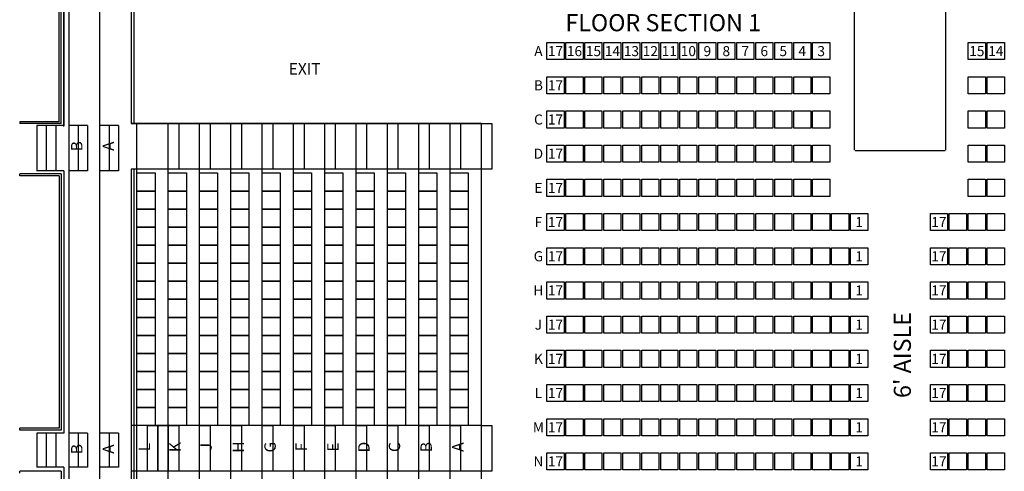
# Model space of a CAD drawing. Extents: x -232 to 3752, y -195 to 3766.
# Drawn here: x 834 to 1871, y 1928 to 2404 of the extents above; entities that cross this region are included whole.
import ezdxf
from ezdxf.enums import TextEntityAlignment as Align

# ---------------------------------------------------------------- set-up
doc = ezdxf.new("R2010")
doc.units = 0
doc.header["$LTSCALE"] = 10
doc.header["$MEASUREMENT"] = 0
doc.linetypes.add('HIDDEN', pattern=[0.375, 0.25, -0.125])
for name, color, linetype in [('FL_WALLS', 4, 'Continuous'), ('LAYOUT_2', 4, 'Continuous'), ('LO_SEAT_SEC', 3, 'Continuous'), ('LO_SEATS', 3, 'Continuous'), ('LO_WALLS', 3, 'Continuous'), ('RI_RISERS', 1, 'Continuous'), ('RI_SEAT_SEC', 1, 'Continuous'), ('RI_SEATS', 1, 'Continuous')]:
    doc.layers.add(name, color=color, linetype=linetype)
doc.styles.add('ROMANS', font='romans__.ttf')
doc.styles.add('SIMPLEX', font='SIMPLEX')

# ---------------------------------------------------------------- blocks, each defined once
blk = doc.blocks.new('CHAIR')
at = {"color": 0, "linetype": 'ByBlock'}
blk.add_lwpolyline([(-9, -9), (9, -9), (9, 9), (-9, 9)], close=True, dxfattribs=at)

msp = doc.modelspace()

# ---------------------------------------------------------------- linework, layer by layer
for p, q in [((1713.5, 2266.5), (1713.5, 2504.8)), ((1810, 2266.5), (1810, 2504.8)), ((1809, 2265.8), (1714.3, 2265.8))]:
    msp.add_line(p, q)
at = {"layer": 'FL_WALLS'}
for p, q in [((951.2, 2426.9), (951.2, 2294.4)), ((954.2, 2426.9), (954.2, 2294.4)), ((951.2, 2246.4), (951.2, 1340.4)), ((954.2, 2246.4), (954.2, 1340.4))]:
    msp.add_line(p, q, dxfattribs=at)
at = {"layer": 'FL_WALLS', "linetype": 'Continuous'}
for p, q in [((954.2, 2294.4), (951.2, 2294.4)), ((954.2, 2246.4), (951.2, 2246.4))]:
    msp.add_line(p, q, dxfattribs=at)
at = {"layer": 'LO_SEATS', "linetype": 'Continuous'}
for points in [[(887.7, 2389.5, 0.01, 0.01, 0), (887.7, 2408.5, 0.01, 0.01, 0), (908.7, 2408.5, 0.01, 0.01, 0), (908.7, 2389.5, 0.01, 0.01, 0)], [(919.8, 2387.5, 0.01, 0.01, 0), (919.8, 2406.5, 0.01, 0.01, 0), (940.8, 2406.5, 0.01, 0.01, 0), (940.8, 2387.5, 0.01, 0.01, 0)], [(887.7, 2389.5, 0.01, 0.01, 0), (887.7, 2370.5, 0.01, 0.01, 0), (908.7, 2370.5, 0.01, 0.01, 0), (908.7, 2389.5, 0.01, 0.01, 0)], [(919.8, 2387.5, 0.01, 0.01, 0), (919.8, 2368.5, 0.01, 0.01, 0), (940.8, 2368.5, 0.01, 0.01, 0), (940.8, 2387.5, 0.01, 0.01, 0)], [(887.7, 2370.5, 0.01, 0.01, 0), (887.7, 2351.5, 0.01, 0.01, 0), (908.7, 2351.5, 0.01, 0.01, 0), (908.7, 2370.5, 0.01, 0.01, 0)], [(919.8, 2368.5, 0.01, 0.01, 0), (919.8, 2349.5, 0.01, 0.01, 0), (940.8, 2349.5, 0.01, 0.01, 0), (940.8, 2368.5, 0.01, 0.01, 0)], [(887.7, 2351.5, 0.01, 0.01, 0), (887.7, 2332.5, 0.01, 0.01, 0), (908.7, 2332.5, 0.01, 0.01, 0), (908.7, 2351.5, 0.01, 0.01, 0)], [(919.8, 2349.5, 0.01, 0.01, 0), (919.8, 2330.5, 0.01, 0.01, 0), (940.8, 2330.5, 0.01, 0.01, 0), (940.8, 2349.5, 0.01, 0.01, 0)], [(887.7, 2332.5, 0.01, 0.01, 0), (887.7, 2313.5, 0.01, 0.01, 0), (908.7, 2313.5, 0.01, 0.01, 0), (908.7, 2332.5, 0.01, 0.01, 0)], [(919.8, 2330.5, 0.01, 0.01, 0), (919.8, 2311.5, 0.01, 0.01, 0), (940.8, 2311.5, 0.01, 0.01, 0), (940.8, 2330.5, 0.01, 0.01, 0)], [(920.2, 2222.7, 0.01, 0.01, 0), (920.2, 2241.7, 0.01, 0.01, 0), (941.2, 2241.7, 0.01, 0.01, 0), (941.2, 2222.7, 0.01, 0.01, 0)], [(886.9, 2222.1, 0.01, 0.01, 0), (886.9, 2241.1, 0.01, 0.01, 0), (907.9, 2241.1, 0.01, 0.01, 0), (907.9, 2222.1, 0.01, 0.01, 0)], [(886.9, 2203.1, 0.01, 0.01, 0), (886.9, 2222.1, 0.01, 0.01, 0), (907.9, 2222.1, 0.01, 0.01, 0), (907.9, 2203.1, 0.01, 0.01, 0)], [(920.2, 2203.7, 0.01, 0.01, 0), (920.2, 2222.7, 0.01, 0.01, 0), (941.2, 2222.7, 0.01, 0.01, 0), (941.2, 2203.7, 0.01, 0.01, 0)], [(886.9, 2184.1, 0.01, 0.01, 0), (886.9, 2203.1, 0.01, 0.01, 0), (907.9, 2203.1, 0.01, 0.01, 0), (907.9, 2184.1, 0.01, 0.01, 0)], [(920.2, 2184.7, 0.01, 0.01, 0), (920.2, 2203.7, 0.01, 0.01, 0), (941.2, 2203.7, 0.01, 0.01, 0), (941.2, 2184.7, 0.01, 0.01, 0)], [(886.9, 2165.1, 0.01, 0.01, 0), (886.9, 2184.1, 0.01, 0.01, 0), (907.9, 2184.1, 0.01, 0.01, 0), (907.9, 2165.1, 0.01, 0.01, 0)], [(920.2, 2165.7, 0.01, 0.01, 0), (920.2, 2184.7, 0.01, 0.01, 0), (941.2, 2184.7, 0.01, 0.01, 0), (941.2, 2165.7, 0.01, 0.01, 0)], [(886.9, 2146.1, 0.01, 0.01, 0), (886.9, 2165.1, 0.01, 0.01, 0), (907.9, 2165.1, 0.01, 0.01, 0), (907.9, 2146.1, 0.01, 0.01, 0)], [(920.2, 2146.7, 0.01, 0.01, 0), (920.2, 2165.7, 0.01, 0.01, 0), (941.2, 2165.7, 0.01, 0.01, 0), (941.2, 2146.7, 0.01, 0.01, 0)], [(886.9, 2127.1, 0.01, 0.01, 0), (886.9, 2146.1, 0.01, 0.01, 0), (907.9, 2146.1, 0.01, 0.01, 0), (907.9, 2127.1, 0.01, 0.01, 0)], [(920.2, 2127.7, 0.01, 0.01, 0), (920.2, 2146.7, 0.01, 0.01, 0), (941.2, 2146.7, 0.01, 0.01, 0), (941.2, 2127.7, 0.01, 0.01, 0)], [(886.9, 2108.1, 0.01, 0.01, 0), (886.9, 2127.1, 0.01, 0.01, 0), (907.9, 2127.1, 0.01, 0.01, 0), (907.9, 2108.1, 0.01, 0.01, 0)], [(920.2, 2108.7, 0.01, 0.01, 0), (920.2, 2127.7, 0.01, 0.01, 0), (941.2, 2127.7, 0.01, 0.01, 0), (941.2, 2108.7, 0.01, 0.01, 0)], [(886.9, 2089.1, 0.01, 0.01, 0), (886.9, 2108.1, 0.01, 0.01, 0), (907.9, 2108.1, 0.01, 0.01, 0), (907.9, 2089.1, 0.01, 0.01, 0)], [(920.2, 2089.7, 0.01, 0.01, 0), (920.2, 2108.7, 0.01, 0.01, 0), (941.2, 2108.7, 0.01, 0.01, 0), (941.2, 2089.7, 0.01, 0.01, 0)], [(886.9, 2070.1, 0.01, 0.01, 0), (886.9, 2089.1, 0.01, 0.01, 0), (907.9, 2089.1, 0.01, 0.01, 0), (907.9, 2070.1, 0.01, 0.01, 0)], [(920.2, 2070.7, 0.01, 0.01, 0), (920.2, 2089.7, 0.01, 0.01, 0), (941.2, 2089.7, 0.01, 0.01, 0), (941.2, 2070.7, 0.01, 0.01, 0)], [(886.9, 2070.1, 0.01, 0.01, 0), (886.9, 2051.1, 0.01, 0.01, 0), (907.9, 2051.1, 0.01, 0.01, 0), (907.9, 2070.1, 0.01, 0.01, 0)], [(920.2, 2070.7, 0.01, 0.01, 0), (920.2, 2051.7, 0.01, 0.01, 0), (941.2, 2051.7, 0.01, 0.01, 0), (941.2, 2070.7, 0.01, 0.01, 0)], [(886.9, 2051.1, 0.01, 0.01, 0), (886.9, 2032.1, 0.01, 0.01, 0), (907.9, 2032.1, 0.01, 0.01, 0), (907.9, 2051.1, 0.01, 0.01, 0)], [(920.2, 2051.7, 0.01, 0.01, 0), (920.2, 2032.7, 0.01, 0.01, 0), (941.2, 2032.7, 0.01, 0.01, 0), (941.2, 2051.7, 0.01, 0.01, 0)], [(886.9, 2032.1, 0.01, 0.01, 0), (886.9, 2013.1, 0.01, 0.01, 0), (907.9, 2013.1, 0.01, 0.01, 0), (907.9, 2032.1, 0.01, 0.01, 0)], [(920.2, 2032.7, 0.01, 0.01, 0), (920.2, 2013.7, 0.01, 0.01, 0), (941.2, 2013.7, 0.01, 0.01, 0), (941.2, 2032.7, 0.01, 0.01, 0)], [(886.9, 2013.1, 0.01, 0.01, 0), (886.9, 1994.1, 0.01, 0.01, 0), (907.9, 1994.1, 0.01, 0.01, 0), (907.9, 2013.1, 0.01, 0.01, 0)], [(920.2, 2013.7, 0.01, 0.01, 0), (920.2, 1994.7, 0.01, 0.01, 0), (941.2, 1994.7, 0.01, 0.01, 0), (941.2, 2013.7, 0.01, 0.01, 0)], [(886.9, 1994.1, 0.01, 0.01, 0), (886.9, 1975.1, 0.01, 0.01, 0), (907.9, 1975.1, 0.01, 0.01, 0), (907.9, 1994.1, 0.01, 0.01, 0)], [(920.2, 1994.7, 0.01, 0.01, 0), (920.2, 1975.7, 0.01, 0.01, 0), (941.2, 1975.7, 0.01, 0.01, 0), (941.2, 1994.7, 0.01, 0.01, 0)]]:
    msp.add_lwpolyline(points, format="xyseb", close=True, dxfattribs=at)
at = {"layer": 'LO_WALLS'}
for p, q in [((875.5, 2296.4), (875.5, 2429.3)), ((877.5, 2294.4), (877.5, 2429.3)), ((880.5, 2291.4), (880.5, 2429.3)), ((880.5, 2425.1), (880.5, 2292.5)), ((885.5, 2425.1), (885.5, 1165.1)), ((918.1, 2425.4), (918.1, 1163.5)), ((875.5, 2296.4), (833.9, 2296.4)), ((877.5, 2294.4), (833.9, 2294.4)), ((851.9, 2292.5), (851.9, 2244.5)), ((880.5, 2292.5), (851.9, 2292.5)), ((861.9, 2292.5), (861.9, 2244.5)), ((871.9, 2292.5), (871.9, 2244.5)), ((905.5, 2292.5), (885.5, 2292.5)), ((895.5, 2292.5), (895.5, 2244.5)), ((905.5, 2292.5), (905.5, 2244.5)), ((938.1, 2292.5), (918.1, 2292.5)), ((928.1, 2292.5), (928.1, 2244.5)), ((938.1, 2292.5), (938.1, 2244.5)), ((877.5, 2241.5), (833.9, 2241.5)), ((880.5, 2244.5), (851.9, 2244.5)), ((877.5, 2241.5), (877.5, 1971.6)), ((880.5, 2244.5), (880.5, 1968.6)), ((905.5, 2244.5), (885.5, 2244.5)), ((938.1, 2244.5), (918.1, 2244.5)), ((875.5, 2239.5), (833.9, 2239.5)), ((875.5, 2239.5), (875.5, 1973.6)), ((875.5, 1973.6), (833.9, 1973.6)), ((877.5, 1971.6), (833.9, 1971.6)), ((880.5, 1968.6), (851.9, 1968.6)), ((851.9, 1968.6), (851.9, 1932.6)), ((861.9, 1968.6), (861.9, 1932.6)), ((871.9, 1968.6), (871.9, 1932.6)), ((905.5, 1968.6), (885.5, 1968.6)), ((895.5, 1968.6), (895.5, 1932.6)), ((905.5, 1968.6), (905.5, 1932.6)), ((938.1, 1968.6), (918.1, 1968.6)), ((928.1, 1968.6), (928.1, 1932.6)), ((938.1, 1968.6), (938.1, 1932.6)), ((880.5, 1932.6), (851.9, 1932.6)), ((880.5, 1932.6), (880.5, 1656.6)), ((905.5, 1932.6), (885.5, 1932.6)), ((938.1, 1932.6), (918.1, 1932.6)), ((877.5, 1928.5), (833.9, 1928.5)), ((877.5, 1928.5), (877.5, 1659.6))]:
    msp.add_line(p, q, dxfattribs=at)
at = {"layer": 'LO_WALLS', "linetype": 'HIDDEN'}
for p, q in [((833.9, 2296.4), (833.9, 2294.4)), ((833.9, 2239.5), (833.9, 2241.5)), ((833.9, 1971.6), (833.9, 1973.6)), ((833.9, 1926.5), (833.9, 1928.5))]:
    msp.add_line(p, q, dxfattribs=at)
at = {"layer": 'RI_RISERS'}
for p, q in [((951.2, 2294.4), (1320.5, 2294.4)), ((1320.5, 2294.4), (951.5, 2294.4)), ((1320.5, 2246.4), (951.2, 2246.4)), ((1320.5, 1976.4), (951.5, 1976.4)), ((1320.5, 1928.4), (951.5, 1928.4))]:
    msp.add_line(p, q, dxfattribs=at)
for points in [[(957.5, 1793.4), (957.5, 2294.4)], [(990.5, 1793.4), (990.5, 2294.4)], [(990.5, 1793.4), (990.5, 2294.4)], [(1023.5, 1793.4), (1023.5, 2294.4)], [(1023.5, 1793.4), (1023.5, 2294.4)], [(1056.5, 1793.4), (1056.5, 2294.4)], [(1056.5, 1793.4), (1056.5, 2294.4)], [(1089.5, 1793.4), (1089.5, 2294.4)], [(1089.5, 1793.4), (1089.5, 2294.4)], [(1122.5, 1793.4), (1122.5, 2294.4)], [(1122.5, 1793.4), (1122.5, 2294.4)], [(1155.5, 1793.4), (1155.5, 2294.4)], [(1155.5, 1793.4), (1155.5, 2294.4)], [(1188.5, 1793.4), (1188.5, 2294.4)], [(1188.5, 1793.4), (1188.5, 2294.4)], [(1221.5, 1793.4), (1221.5, 2294.4)], [(1221.5, 1793.4), (1221.5, 2294.4)], [(1254.5, 1793.4), (1254.5, 2294.4)], [(1254.5, 1793.4), (1254.5, 2294.4)], [(1287.5, 1793.4), (1287.5, 2294.4)], [(1287.5, 1793.4), (1287.5, 2294.4)], [(1320.5, 1793.4), (1320.5, 2294.4)], [(1320.5, 1793.4), (1320.5, 2294.4)]]:
    msp.add_lwpolyline(points, dxfattribs=at)
for points in [[(990.5, 2246.4), (990.5, 2294.4), (1001.5, 2294.4), (1001.5, 2246.4)], [(1023.5, 2246.4), (1023.5, 2294.4), (1034.5, 2294.4), (1034.5, 2246.4)], [(1056.5, 2246.4), (1056.5, 2294.4), (1067.5, 2294.4), (1067.5, 2246.4)], [(1089.5, 2246.4), (1089.5, 2294.4), (1100.5, 2294.4), (1100.5, 2246.4)], [(1122.5, 2246.4), (1122.5, 2294.4), (1133.5, 2294.4), (1133.5, 2246.4)], [(1155.5, 2246.4), (1155.5, 2294.4), (1166.5, 2294.4), (1166.5, 2246.4)], [(1188.5, 2246.4), (1188.5, 2294.4), (1199.5, 2294.4), (1199.5, 2246.4)], [(1221.5, 2246.4), (1221.5, 2294.4), (1232.5, 2294.4), (1232.5, 2246.4)], [(1254.5, 2246.4), (1254.5, 2294.4), (1265.5, 2294.4), (1265.5, 2246.4)], [(1287.5, 2246.4), (1287.5, 2294.4), (1298.5, 2294.4), (1298.5, 2246.4)], [(1320.5, 2246.4), (1320.5, 2294.4), (1331.5, 2294.4), (1331.5, 2246.4)], [(968.5, 1928.4), (968.5, 1976.4), (979.5, 1976.4), (979.5, 1928.4)], [(979.5, 1928.4), (979.5, 1976.4), (990.5, 1976.4), (990.5, 1928.4)], [(990.5, 1928.4), (990.5, 1976.4), (1001.5, 1976.4), (1001.5, 1928.4)], [(1023.5, 1928.4), (1023.5, 1976.4), (1034.5, 1976.4), (1034.5, 1928.4)], [(1056.5, 1928.4), (1056.5, 1976.4), (1067.5, 1976.4), (1067.5, 1928.4)], [(1089.5, 1928.4), (1089.5, 1976.4), (1100.5, 1976.4), (1100.5, 1928.4)], [(1122.5, 1928.4), (1122.5, 1976.4), (1133.5, 1976.4), (1133.5, 1928.4)], [(1155.5, 1928.4), (1155.5, 1976.4), (1166.5, 1976.4), (1166.5, 1928.4)], [(1188.5, 1928.4), (1188.5, 1976.4), (1199.5, 1976.4), (1199.5, 1928.4)], [(1221.5, 1928.4), (1221.5, 1976.4), (1232.5, 1976.4), (1232.5, 1928.4)], [(1254.5, 1928.4), (1254.5, 1976.4), (1265.5, 1976.4), (1265.5, 1928.4)], [(1287.5, 1928.4), (1287.5, 1976.4), (1298.5, 1976.4), (1298.5, 1928.4)], [(1320.5, 1928.4), (1320.5, 1976.4), (1331.5, 1976.4), (1331.5, 1928.4)]]:
    msp.add_lwpolyline(points, close=True, dxfattribs=at)
at = {"layer": 'RI_SEATS'}
for points in [[(957.5, 2223.4), (957.5, 2242.4), (976.5, 2242.4), (976.5, 2223.4)], [(990.5, 2223.4), (990.5, 2242.4), (1009.5, 2242.4), (1009.5, 2223.4)], [(1023.5, 2223.4), (1023.5, 2242.4), (1042.5, 2242.4), (1042.5, 2223.4)], [(1056.5, 2223.4), (1056.5, 2242.4), (1075.5, 2242.4), (1075.5, 2223.4)], [(1089.5, 2223.4), (1089.5, 2242.4), (1108.5, 2242.4), (1108.5, 2223.4)], [(1122.5, 2223.4), (1122.5, 2242.4), (1141.5, 2242.4), (1141.5, 2223.4)], [(1155.5, 2223.4), (1155.5, 2242.4), (1174.5, 2242.4), (1174.5, 2223.4)], [(1188.5, 2223.4), (1188.5, 2242.4), (1207.5, 2242.4), (1207.5, 2223.4)], [(1221.5, 2223.4), (1221.5, 2242.4), (1240.5, 2242.4), (1240.5, 2223.4)], [(1254.5, 2223.4), (1254.5, 2242.4), (1273.5, 2242.4), (1273.5, 2223.4)], [(1287.5, 2223.4), (1287.5, 2242.4), (1306.5, 2242.4), (1306.5, 2223.4)], [(957.5, 2204.4), (957.5, 2223.4), (976.5, 2223.4), (976.5, 2204.4)], [(990.5, 2204.4), (990.5, 2223.4), (1009.5, 2223.4), (1009.5, 2204.4)], [(1023.5, 2204.4), (1023.5, 2223.4), (1042.5, 2223.4), (1042.5, 2204.4)], [(1056.5, 2204.4), (1056.5, 2223.4), (1075.5, 2223.4), (1075.5, 2204.4)], [(1089.5, 2204.4), (1089.5, 2223.4), (1108.5, 2223.4), (1108.5, 2204.4)], [(1122.5, 2204.4), (1122.5, 2223.4), (1141.5, 2223.4), (1141.5, 2204.4)], [(1155.5, 2204.4), (1155.5, 2223.4), (1174.5, 2223.4), (1174.5, 2204.4)], [(1188.5, 2204.4), (1188.5, 2223.4), (1207.5, 2223.4), (1207.5, 2204.4)], [(1221.5, 2204.4), (1221.5, 2223.4), (1240.5, 2223.4), (1240.5, 2204.4)], [(1254.5, 2204.4), (1254.5, 2223.4), (1273.5, 2223.4), (1273.5, 2204.4)], [(1287.5, 2204.4), (1287.5, 2223.4), (1306.5, 2223.4), (1306.5, 2204.4)], [(957.5, 2185.4), (957.5, 2204.4), (976.5, 2204.4), (976.5, 2185.4)], [(990.5, 2185.4), (990.5, 2204.4), (1009.5, 2204.4), (1009.5, 2185.4)], [(1023.5, 2185.4), (1023.5, 2204.4), (1042.5, 2204.4), (1042.5, 2185.4)], [(1056.5, 2185.4), (1056.5, 2204.4), (1075.5, 2204.4), (1075.5, 2185.4)], [(1089.5, 2185.4), (1089.5, 2204.4), (1108.5, 2204.4), (1108.5, 2185.4)], [(1122.5, 2185.4), (1122.5, 2204.4), (1141.5, 2204.4), (1141.5, 2185.4)], [(1155.5, 2185.4), (1155.5, 2204.4), (1174.5, 2204.4), (1174.5, 2185.4)], [(1188.5, 2185.4), (1188.5, 2204.4), (1207.5, 2204.4), (1207.5, 2185.4)], [(1221.5, 2185.4), (1221.5, 2204.4), (1240.5, 2204.4), (1240.5, 2185.4)], [(1254.5, 2185.4), (1254.5, 2204.4), (1273.5, 2204.4), (1273.5, 2185.4)], [(1287.5, 2185.4), (1287.5, 2204.4), (1306.5, 2204.4), (1306.5, 2185.4)], [(957.5, 2166.4), (957.5, 2185.4), (976.5, 2185.4), (976.5, 2166.4)], [(990.5, 2166.4), (990.5, 2185.4), (1009.5, 2185.4), (1009.5, 2166.4)], [(1023.5, 2166.4), (1023.5, 2185.4), (1042.5, 2185.4), (1042.5, 2166.4)], [(1056.5, 2166.4), (1056.5, 2185.4), (1075.5, 2185.4), (1075.5, 2166.4)], [(1089.5, 2166.4), (1089.5, 2185.4), (1108.5, 2185.4), (1108.5, 2166.4)], [(1122.5, 2166.4), (1122.5, 2185.4), (1141.5, 2185.4), (1141.5, 2166.4)], [(1155.5, 2166.4), (1155.5, 2185.4), (1174.5, 2185.4), (1174.5, 2166.4)], [(1188.5, 2166.4), (1188.5, 2185.4), (1207.5, 2185.4), (1207.5, 2166.4)], [(1221.5, 2166.4), (1221.5, 2185.4), (1240.5, 2185.4), (1240.5, 2166.4)], [(1254.5, 2166.4), (1254.5, 2185.4), (1273.5, 2185.4), (1273.5, 2166.4)], [(1287.5, 2166.4), (1287.5, 2185.4), (1306.5, 2185.4), (1306.5, 2166.4)], [(957.5, 2147.4), (957.5, 2166.4), (976.5, 2166.4), (976.5, 2147.4)], [(990.5, 2147.4), (990.5, 2166.4), (1009.5, 2166.4), (1009.5, 2147.4)], [(1023.5, 2147.4), (1023.5, 2166.4), (1042.5, 2166.4), (1042.5, 2147.4)], [(1056.5, 2147.4), (1056.5, 2166.4), (1075.5, 2166.4), (1075.5, 2147.4)], [(1089.5, 2147.4), (1089.5, 2166.4), (1108.5, 2166.4), (1108.5, 2147.4)], [(1122.5, 2147.4), (1122.5, 2166.4), (1141.5, 2166.4), (1141.5, 2147.4)], [(1155.5, 2147.4), (1155.5, 2166.4), (1174.5, 2166.4), (1174.5, 2147.4)], [(1188.5, 2147.4), (1188.5, 2166.4), (1207.5, 2166.4), (1207.5, 2147.4)], [(1221.5, 2147.4), (1221.5, 2166.4), (1240.5, 2166.4), (1240.5, 2147.4)], [(1254.5, 2147.4), (1254.5, 2166.4), (1273.5, 2166.4), (1273.5, 2147.4)], [(1287.5, 2147.4), (1287.5, 2166.4), (1306.5, 2166.4), (1306.5, 2147.4)], [(957.5, 2128.4), (957.5, 2147.4), (976.5, 2147.4), (976.5, 2128.4)], [(990.5, 2128.4), (990.5, 2147.4), (1009.5, 2147.4), (1009.5, 2128.4)], [(1023.5, 2128.4), (1023.5, 2147.4), (1042.5, 2147.4), (1042.5, 2128.4)], [(1056.5, 2128.4), (1056.5, 2147.4), (1075.5, 2147.4), (1075.5, 2128.4)], [(1089.5, 2128.4), (1089.5, 2147.4), (1108.5, 2147.4), (1108.5, 2128.4)], [(1122.5, 2128.4), (1122.5, 2147.4), (1141.5, 2147.4), (1141.5, 2128.4)], [(1155.5, 2128.4), (1155.5, 2147.4), (1174.5, 2147.4), (1174.5, 2128.4)], [(1188.5, 2128.4), (1188.5, 2147.4), (1207.5, 2147.4), (1207.5, 2128.4)], [(1221.5, 2128.4), (1221.5, 2147.4), (1240.5, 2147.4), (1240.5, 2128.4)], [(1254.5, 2128.4), (1254.5, 2147.4), (1273.5, 2147.4), (1273.5, 2128.4)], [(1287.5, 2128.4), (1287.5, 2147.4), (1306.5, 2147.4), (1306.5, 2128.4)], [(957.5, 2109.4), (957.5, 2128.4), (976.5, 2128.4), (976.5, 2109.4)], [(990.5, 2109.4), (990.5, 2128.4), (1009.5, 2128.4), (1009.5, 2109.4)], [(1023.5, 2109.4), (1023.5, 2128.4), (1042.5, 2128.4), (1042.5, 2109.4)], [(1056.5, 2109.4), (1056.5, 2128.4), (1075.5, 2128.4), (1075.5, 2109.4)], [(1089.5, 2109.4), (1089.5, 2128.4), (1108.5, 2128.4), (1108.5, 2109.4)], [(1122.5, 2109.4), (1122.5, 2128.4), (1141.5, 2128.4), (1141.5, 2109.4)], [(1155.5, 2109.4), (1155.5, 2128.4), (1174.5, 2128.4), (1174.5, 2109.4)], [(1188.5, 2109.4), (1188.5, 2128.4), (1207.5, 2128.4), (1207.5, 2109.4)], [(1221.5, 2109.4), (1221.5, 2128.4), (1240.5, 2128.4), (1240.5, 2109.4)], [(1254.5, 2109.4), (1254.5, 2128.4), (1273.5, 2128.4), (1273.5, 2109.4)], [(1287.5, 2109.4), (1287.5, 2128.4), (1306.5, 2128.4), (1306.5, 2109.4)], [(957.5, 2090.4), (957.5, 2109.4), (976.5, 2109.4), (976.5, 2090.4)], [(990.5, 2090.4), (990.5, 2109.4), (1009.5, 2109.4), (1009.5, 2090.4)], [(1023.5, 2090.4), (1023.5, 2109.4), (1042.5, 2109.4), (1042.5, 2090.4)], [(1056.5, 2090.4), (1056.5, 2109.4), (1075.5, 2109.4), (1075.5, 2090.4)], [(1089.5, 2090.4), (1089.5, 2109.4), (1108.5, 2109.4), (1108.5, 2090.4)], [(1122.5, 2090.4), (1122.5, 2109.4), (1141.5, 2109.4), (1141.5, 2090.4)], [(1155.5, 2090.4), (1155.5, 2109.4), (1174.5, 2109.4), (1174.5, 2090.4)], [(1188.5, 2090.4), (1188.5, 2109.4), (1207.5, 2109.4), (1207.5, 2090.4)], [(1221.5, 2090.4), (1221.5, 2109.4), (1240.5, 2109.4), (1240.5, 2090.4)], [(1254.5, 2090.4), (1254.5, 2109.4), (1273.5, 2109.4), (1273.5, 2090.4)], [(1287.5, 2090.4), (1287.5, 2109.4), (1306.5, 2109.4), (1306.5, 2090.4)], [(957.5, 2071.4), (957.5, 2090.4), (976.5, 2090.4), (976.5, 2071.4)], [(990.5, 2071.4), (990.5, 2090.4), (1009.5, 2090.4), (1009.5, 2071.4)], [(1023.5, 2071.4), (1023.5, 2090.4), (1042.5, 2090.4), (1042.5, 2071.4)], [(1056.5, 2071.4), (1056.5, 2090.4), (1075.5, 2090.4), (1075.5, 2071.4)], [(1089.5, 2071.4), (1089.5, 2090.4), (1108.5, 2090.4), (1108.5, 2071.4)], [(1122.5, 2071.4), (1122.5, 2090.4), (1141.5, 2090.4), (1141.5, 2071.4)], [(1155.5, 2071.4), (1155.5, 2090.4), (1174.5, 2090.4), (1174.5, 2071.4)], [(1188.5, 2071.4), (1188.5, 2090.4), (1207.5, 2090.4), (1207.5, 2071.4)], [(1221.5, 2071.4), (1221.5, 2090.4), (1240.5, 2090.4), (1240.5, 2071.4)], [(1254.5, 2071.4), (1254.5, 2090.4), (1273.5, 2090.4), (1273.5, 2071.4)], [(1287.5, 2071.4), (1287.5, 2090.4), (1306.5, 2090.4), (1306.5, 2071.4)], [(957.5, 2052.4), (957.5, 2071.4), (976.5, 2071.4), (976.5, 2052.4)], [(990.5, 2052.4), (990.5, 2071.4), (1009.5, 2071.4), (1009.5, 2052.4)], [(1023.5, 2052.4), (1023.5, 2071.4), (1042.5, 2071.4), (1042.5, 2052.4)], [(1056.5, 2052.4), (1056.5, 2071.4), (1075.5, 2071.4), (1075.5, 2052.4)], [(1089.5, 2052.4), (1089.5, 2071.4), (1108.5, 2071.4), (1108.5, 2052.4)], [(1122.5, 2052.4), (1122.5, 2071.4), (1141.5, 2071.4), (1141.5, 2052.4)], [(1155.5, 2052.4), (1155.5, 2071.4), (1174.5, 2071.4), (1174.5, 2052.4)], [(1188.5, 2052.4), (1188.5, 2071.4), (1207.5, 2071.4), (1207.5, 2052.4)], [(1221.5, 2052.4), (1221.5, 2071.4), (1240.5, 2071.4), (1240.5, 2052.4)], [(1254.5, 2052.4), (1254.5, 2071.4), (1273.5, 2071.4), (1273.5, 2052.4)], [(1287.5, 2052.4), (1287.5, 2071.4), (1306.5, 2071.4), (1306.5, 2052.4)], [(957.5, 2033.4), (957.5, 2052.4), (976.5, 2052.4), (976.5, 2033.4)], [(990.5, 2033.4), (990.5, 2052.4), (1009.5, 2052.4), (1009.5, 2033.4)], [(1023.5, 2033.4), (1023.5, 2052.4), (1042.5, 2052.4), (1042.5, 2033.4)], [(1056.5, 2033.4), (1056.5, 2052.4), (1075.5, 2052.4), (1075.5, 2033.4)], [(1089.5, 2033.4), (1089.5, 2052.4), (1108.5, 2052.4), (1108.5, 2033.4)], [(1122.5, 2033.4), (1122.5, 2052.4), (1141.5, 2052.4), (1141.5, 2033.4)], [(1155.5, 2033.4), (1155.5, 2052.4), (1174.5, 2052.4), (1174.5, 2033.4)], [(1188.5, 2033.4), (1188.5, 2052.4), (1207.5, 2052.4), (1207.5, 2033.4)], [(1221.5, 2033.4), (1221.5, 2052.4), (1240.5, 2052.4), (1240.5, 2033.4)], [(1254.5, 2033.4), (1254.5, 2052.4), (1273.5, 2052.4), (1273.5, 2033.4)], [(1287.5, 2033.4), (1287.5, 2052.4), (1306.5, 2052.4), (1306.5, 2033.4)], [(957.5, 2014.4), (957.5, 2033.4), (976.5, 2033.4), (976.5, 2014.4)], [(990.5, 2014.4), (990.5, 2033.4), (1009.5, 2033.4), (1009.5, 2014.4)], [(1023.5, 2014.4), (1023.5, 2033.4), (1042.5, 2033.4), (1042.5, 2014.4)], [(1056.5, 2014.4), (1056.5, 2033.4), (1075.5, 2033.4), (1075.5, 2014.4)], [(1089.5, 2014.4), (1089.5, 2033.4), (1108.5, 2033.4), (1108.5, 2014.4)], [(1122.5, 2014.4), (1122.5, 2033.4), (1141.5, 2033.4), (1141.5, 2014.4)], [(1155.5, 2014.4), (1155.5, 2033.4), (1174.5, 2033.4), (1174.5, 2014.4)], [(1188.5, 2014.4), (1188.5, 2033.4), (1207.5, 2033.4), (1207.5, 2014.4)], [(1221.5, 2014.4), (1221.5, 2033.4), (1240.5, 2033.4), (1240.5, 2014.4)], [(1254.5, 2014.4), (1254.5, 2033.4), (1273.5, 2033.4), (1273.5, 2014.4)], [(1287.5, 2014.4), (1287.5, 2033.4), (1306.5, 2033.4), (1306.5, 2014.4)], [(957.5, 1995.4), (957.5, 2014.4), (976.5, 2014.4), (976.5, 1995.4)], [(990.5, 1995.4), (990.5, 2014.4), (1009.5, 2014.4), (1009.5, 1995.4)], [(1023.5, 1995.4), (1023.5, 2014.4), (1042.5, 2014.4), (1042.5, 1995.4)], [(1056.5, 1995.4), (1056.5, 2014.4), (1075.5, 2014.4), (1075.5, 1995.4)], [(1089.5, 1995.4), (1089.5, 2014.4), (1108.5, 2014.4), (1108.5, 1995.4)], [(1122.5, 1995.4), (1122.5, 2014.4), (1141.5, 2014.4), (1141.5, 1995.4)], [(1155.5, 1995.4), (1155.5, 2014.4), (1174.5, 2014.4), (1174.5, 1995.4)], [(1188.5, 1995.4), (1188.5, 2014.4), (1207.5, 2014.4), (1207.5, 1995.4)], [(1221.5, 1995.4), (1221.5, 2014.4), (1240.5, 2014.4), (1240.5, 1995.4)], [(1254.5, 1995.4), (1254.5, 2014.4), (1273.5, 2014.4), (1273.5, 1995.4)], [(1287.5, 1995.4), (1287.5, 2014.4), (1306.5, 2014.4), (1306.5, 1995.4)], [(957.5, 1976.4), (957.5, 1995.4), (976.5, 1995.4), (976.5, 1976.4)], [(990.5, 1976.4), (990.5, 1995.4), (1009.5, 1995.4), (1009.5, 1976.4)], [(1023.5, 1976.4), (1023.5, 1995.4), (1042.5, 1995.4), (1042.5, 1976.4)], [(1056.5, 1976.4), (1056.5, 1995.4), (1075.5, 1995.4), (1075.5, 1976.4)], [(1089.5, 1976.4), (1089.5, 1995.4), (1108.5, 1995.4), (1108.5, 1976.4)], [(1122.5, 1976.4), (1122.5, 1995.4), (1141.5, 1995.4), (1141.5, 1976.4)], [(1155.5, 1976.4), (1155.5, 1995.4), (1174.5, 1995.4), (1174.5, 1976.4)], [(1188.5, 1976.4), (1188.5, 1995.4), (1207.5, 1995.4), (1207.5, 1976.4)], [(1221.5, 1976.4), (1221.5, 1995.4), (1240.5, 1995.4), (1240.5, 1976.4)], [(1254.5, 1976.4), (1254.5, 1995.4), (1273.5, 1995.4), (1273.5, 1976.4)], [(1287.5, 1976.4), (1287.5, 1995.4), (1306.5, 1995.4), (1306.5, 1976.4)]]:
    msp.add_lwpolyline(points, close=True, dxfattribs=at)

# ---------------------------------------------------------------- block references
at = {"layer": 'LAYOUT_2', "xscale": -1, "rotation": 90.00000000000006}
for p in [(1398.5, 2370.7), (1418.5, 2370.7), (1438.5, 2370.7), (1458.5, 2370.7), (1478.5, 2370.7), (1498.5, 2370.7), (1518.5, 2370.7), (1538.5, 2370.7), (1558.5, 2370.7), (1578.5, 2370.7), (1598.5, 2370.7), (1618.5, 2370.7), (1638.5, 2370.7), (1658.5, 2370.7), (1678.5, 2370.7), (1842.5, 2370.7), (1862.5, 2370.7), (1398.5, 2334.7), (1418.5, 2334.7), (1438.5, 2334.7), (1458.5, 2334.7), (1478.5, 2334.7), (1498.5, 2334.7), (1518.5, 2334.7), (1538.5, 2334.7), (1558.5, 2334.7), (1578.5, 2334.7), (1598.5, 2334.7), (1618.5, 2334.7), (1638.5, 2334.7), (1658.5, 2334.7), (1678.5, 2334.7), (1842.5, 2334.7), (1862.5, 2334.7), (1398.5, 2298.7), (1418.5, 2298.7), (1438.5, 2298.7), (1458.5, 2298.7), (1478.5, 2298.7), (1498.5, 2298.7), (1518.5, 2298.7), (1538.5, 2298.7), (1558.5, 2298.7), (1578.5, 2298.7), (1598.5, 2298.7), (1618.5, 2298.7), (1638.5, 2298.7), (1658.5, 2298.7), (1678.5, 2298.7), (1842.5, 2298.7), (1862.5, 2298.7), (1398.5, 2262.7), (1418.5, 2262.7), (1438.5, 2262.7), (1458.5, 2262.7), (1478.5, 2262.7), (1498.5, 2262.7), (1518.5, 2262.7), (1538.5, 2262.7), (1558.5, 2262.7), (1578.5, 2262.7), (1598.5, 2262.7), (1618.5, 2262.7), (1638.5, 2262.7), (1658.5, 2262.7), (1678.5, 2262.7), (1842.5, 2262.7), (1862.5, 2262.7), (1398.5, 2226.7), (1418.5, 2226.7), (1438.5, 2226.7), (1458.5, 2226.7), (1478.5, 2226.7), (1498.5, 2226.7), (1518.5, 2226.7), (1538.5, 2226.7), (1558.5, 2226.7), (1578.5, 2226.7), (1598.5, 2226.7), (1618.5, 2226.7), (1638.5, 2226.7), (1658.5, 2226.7), (1678.5, 2226.7), (1842.5, 2226.7), (1862.5, 2226.7), (1398.5, 2190.7), (1418.5, 2190.7), (1438.5, 2190.7), (1458.5, 2190.7), (1478.5, 2190.7), (1498.5, 2190.7), (1518.5, 2190.7), (1538.5, 2190.7), (1558.5, 2190.7), (1578.5, 2190.7), (1598.5, 2190.7), (1618.5, 2190.7), (1638.5, 2190.7), (1658.5, 2190.7), (1678.5, 2190.7), (1698.5, 2190.7), (1718.5, 2190.7), (1802.5, 2190.7), (1822.5, 2190.7), (1842.5, 2190.7), (1862.5, 2190.7), (1398.5, 2154.7), (1418.5, 2154.7), (1438.5, 2154.7), (1458.5, 2154.7), (1478.5, 2154.7), (1498.5, 2154.7), (1518.5, 2154.7), (1538.5, 2154.7), (1558.5, 2154.7), (1578.5, 2154.7), (1598.5, 2154.7), (1618.5, 2154.7), (1638.5, 2154.7), (1658.5, 2154.7), (1678.5, 2154.7), (1698.5, 2154.7), (1718.5, 2154.7), (1802.5, 2154.7), (1822.5, 2154.7), (1842.5, 2154.7), (1862.5, 2154.7), (1398.5, 2118.7), (1418.5, 2118.7), (1438.5, 2118.7), (1458.5, 2118.7), (1478.5, 2118.7), (1498.5, 2118.7), (1518.5, 2118.7), (1538.5, 2118.7), (1558.5, 2118.7), (1578.5, 2118.7), (1598.5, 2118.7), (1618.5, 2118.7), (1638.5, 2118.7), (1658.5, 2118.7), (1678.5, 2118.7), (1698.5, 2118.7), (1718.5, 2118.7), (1802.5, 2118.7), (1822.5, 2118.7), (1842.5, 2118.7), (1862.5, 2118.7), (1398.5, 2082.7), (1418.5, 2082.7), (1438.5, 2082.7), (1458.5, 2082.7), (1478.5, 2082.7), (1498.5, 2082.7), (1518.5, 2082.7), (1538.5, 2082.7), (1558.5, 2082.7), (1578.5, 2082.7), (1598.5, 2082.7), (1618.5, 2082.7), (1638.5, 2082.7), (1658.5, 2082.7), (1678.5, 2082.7), (1698.5, 2082.7), (1718.5, 2082.7), (1802.5, 2082.7), (1822.5, 2082.7), (1842.5, 2082.7), (1862.5, 2082.7), (1398.5, 2046.7), (1418.5, 2046.7), (1438.5, 2046.7), (1458.5, 2046.7), (1478.5, 2046.7), (1498.5, 2046.7), (1518.5, 2046.7), (1538.5, 2046.7), (1558.5, 2046.7), (1578.5, 2046.7), (1598.5, 2046.7), (1618.5, 2046.7), (1638.5, 2046.7), (1658.5, 2046.7), (1678.5, 2046.7), (1698.5, 2046.7), (1718.5, 2046.7), (1802.5, 2046.7), (1822.5, 2046.7), (1842.5, 2046.7), (1862.5, 2046.7), (1398.5, 2010.7), (1418.5, 2010.7), (1438.5, 2010.7), (1458.5, 2010.7), (1478.5, 2010.7), (1498.5, 2010.7), (1518.5, 2010.7), (1538.5, 2010.7), (1558.5, 2010.7), (1578.5, 2010.7), (1598.5, 2010.7), (1618.5, 2010.7), (1638.5, 2010.7), (1658.5, 2010.7), (1678.5, 2010.7), (1698.5, 2010.7), (1718.5, 2010.7), (1802.5, 2010.7), (1822.5, 2010.7), (1842.5, 2010.7), (1862.5, 2010.7), (1398.5, 1974.7), (1418.5, 1974.7), (1438.5, 1974.7), (1458.5, 1974.7), (1478.5, 1974.7), (1498.5, 1974.7), (1518.5, 1974.7), (1538.5, 1974.7), (1558.5, 1974.7), (1578.5, 1974.7), (1598.5, 1974.7), (1618.5, 1974.7), (1638.5, 1974.7), (1658.5, 1974.7), (1678.5, 1974.7), (1698.5, 1974.7), (1718.5, 1974.7), (1802.5, 1974.7), (1822.5, 1974.7), (1842.5, 1974.7), (1862.5, 1974.7), (1398.5, 1938.7), (1418.5, 1938.7), (1438.5, 1938.7), (1458.5, 1938.7), (1478.5, 1938.7), (1498.5, 1938.7), (1518.5, 1938.7), (1538.5, 1938.7), (1558.5, 1938.7), (1578.5, 1938.7), (1598.5, 1938.7), (1618.5, 1938.7), (1638.5, 1938.7), (1658.5, 1938.7), (1678.5, 1938.7), (1698.5, 1938.7), (1718.5, 1938.7), (1802.5, 1938.7), (1822.5, 1938.7), (1842.5, 1938.7), (1862.5, 1938.7)]:
    msp.add_blockref('CHAIR', p, dxfattribs=at)

# ---------------------------------------------------------------- texts
at = {"linetype": 'Continuous', "style": 'SIMPLEX'}
msp.add_text('EXIT', height=12, dxfattribs=at).set_placement((1134.2, 2346), align=Align.CENTER)
at = {"layer": 'LAYOUT_2', "linetype": 'Continuous', "style": 'ROMANS'}
msp.add_text('FLOOR SECTION 1', height=18, dxfattribs=at).set_placement((1512, 2391.6), align=Align.CENTER)
for s, p in [('A', (1380.5, 2370.7)), ('17', (1398.5, 2370.7)), ('16', (1418.5, 2370.7)), ('15', (1438.5, 2370.7)), ('14', (1458.5, 2370.7)), ('13', (1478.5, 2370.7)), ('12', (1498.5, 2370.7)), ('11', (1518.5, 2370.7)), ('10', (1538.5, 2370.7)), ('9', (1558.5, 2370.7)), ('8', (1578.5, 2370.7)), ('7', (1598.5, 2370.7)), ('6', (1618.5, 2370.7)), ('5', (1638.5, 2370.7)), ('4', (1658.5, 2370.7)), ('3', (1678.5, 2370.7)), ('15', (1842.5, 2370.7)), ('14', (1862.5, 2370.7)), ('B', (1380.5, 2334.7)), ('17', (1398.5, 2334.7)), ('C', (1380.5, 2298.7)), ('17', (1398.5, 2298.7)), ('D', (1380.5, 2262.7)), ('17', (1398.5, 2262.7)), ('E', (1380.5, 2226.7)), ('17', (1398.5, 2226.7)), ('F', (1380.5, 2190.7)), ('17', (1398.5, 2190.7)), ('1', (1718.5, 2190.7)), ('17', (1802.5, 2190.7)), ('G', (1380.5, 2154.7)), ('17', (1398.5, 2154.7)), ('1', (1718.5, 2154.7)), ('17', (1802.5, 2154.7)), ('H', (1380.5, 2118.7)), ('17', (1398.5, 2118.7)), ('1', (1718.5, 2118.7)), ('17', (1802.5, 2118.7)), ('J', (1380.5, 2082.7)), ('17', (1398.5, 2082.7)), ('1', (1718.5, 2082.7)), ('17', (1802.5, 2082.7)), ('K', (1380.5, 2046.7)), ('17', (1398.5, 2046.7)), ('1', (1718.5, 2046.7)), ('17', (1802.5, 2046.7)), ('L', (1380.5, 2010.7)), ('17', (1398.5, 2010.7)), ('1', (1718.5, 2010.7)), ('17', (1802.5, 2010.7)), ('M', (1380.5, 1974.7)), ('17', (1398.5, 1974.7)), ('1', (1718.5, 1974.7)), ('17', (1802.5, 1974.7)), ('N', (1380.5, 1938.7)), ('17', (1398.5, 1938.7)), ('1', (1718.5, 1938.7)), ('17', (1802.5, 1938.7))]:
    msp.add_text(s, height=10.6, dxfattribs=at).set_placement(p, align=Align.MIDDLE_CENTER)
msp.add_text("6' AISLE", height=18, rotation=90, dxfattribs=at).set_placement((1773, 2050.7), align=Align.CENTER)
at = {"layer": 'LO_SEAT_SEC', "linetype": 'Continuous', "style": 'SIMPLEX'}
for s, p in [('B', (900, 2270.6)), ('A', (933.4, 2270.6)), ('B', (900, 1951.7)), ('A', (933.4, 1951.7))]:
    msp.add_text(s, height=12, rotation=90, dxfattribs=at).set_placement(p, align=Align.CENTER)
at = {"layer": 'RI_SEAT_SEC', "linetype": 'Continuous', "style": 'SIMPLEX'}
for s, p in [('L', (971.3, 1953.8)), ('K', (1003.5, 1953.8)), ('J', (1036.2, 1953.8)), ('H', (1070.3, 1953.8)), ('G', (1103.7, 1953.8)), ('F', (1136.5, 1953.8)), ('E', (1169.9, 1953.8)), ('D', (1202.6, 1953.8)), ('C', (1234.8, 1953.8)), ('B', (1268.2, 1953.8)), ('A', (1301.6, 1953.8))]:
    msp.add_text(s, height=12, rotation=90, dxfattribs=at).set_placement(p, align=Align.CENTER)

doc.saveas('drawing.dxf')
